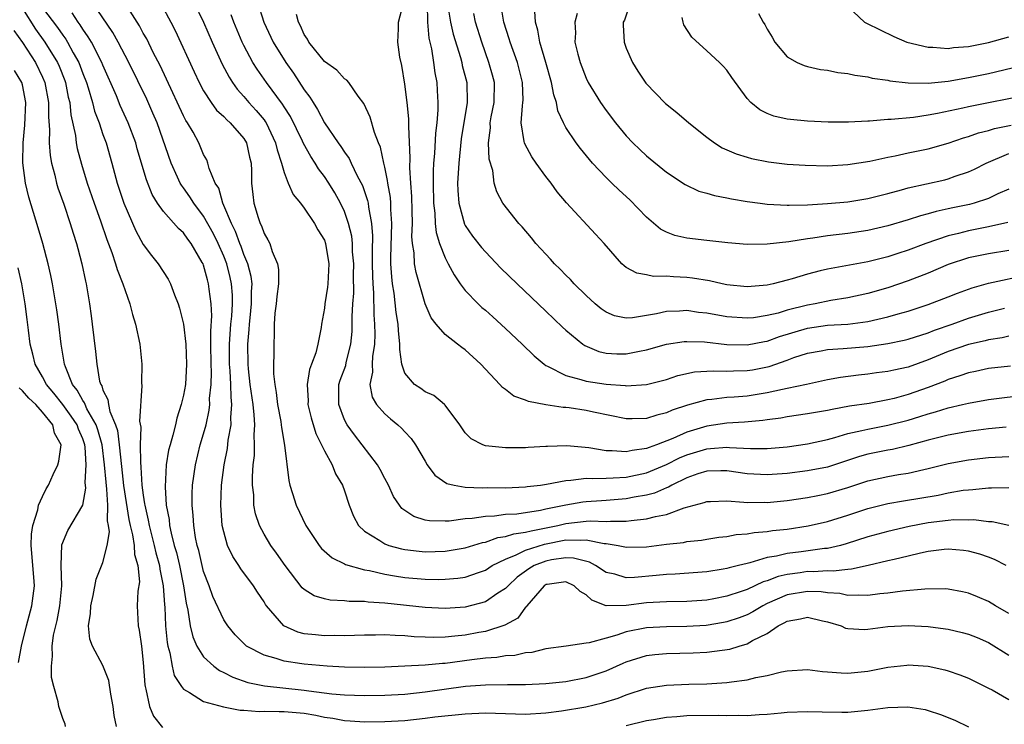
# Model space of a CAD drawing. Units: inches. Extents: x 2526000 to 2529000, y 1548000 to 1551000.
# Drawn here: x 2527169 to 2527267, y 1548167 to 1548237 of the extents above; entities that cross this region are included whole.
import ezdxf

# ---------------------------------------------------------------- set-up
doc = ezdxf.new("R2010")
doc.units = ezdxf.units.IN
doc.header["$MEASUREMENT"] = 0
doc.layers.add('LD25261548_2ft', color=253, linetype='Continuous')

msp = doc.modelspace()

# ---------------------------------------------------------------- linework, layer by layer
at = {"layer": 'LD25261548_2ft'}
for points, elevation in [([(2527267, 1548186.984), (2527265.345, 1548187.345), (2527265, 1548187.361), (2527263.543, 1548187.543), (2527263, 1548187.528), (2527261.535, 1548187.535), (2527261, 1548187.482), (2527259, 1548187.243), (2527257.112, 1548186.888), (2527255, 1548186.402), (2527253, 1548185.854), (2527250.845, 1548185.155), (2527250.272, 1548185), (2527249, 1548184.71), (2527248.687, 1548184.688), (2527246.364, 1548184.364), (2527245, 1548184.203), (2527243.939, 1548183.939), (2527243, 1548183.797), (2527241.272, 1548183.272), (2527241, 1548183.222), (2527240.145, 1548183), (2527239.218, 1548182.782), (2527239, 1548182.703), (2527238.636, 1548182.636), (2527237, 1548182.39), (2527233.841, 1548182.159), (2527233, 1548182.129), (2527231.983, 1548182.017), (2527229.822, 1548181.822), (2527229, 1548181.794), (2527227.867, 1548182.133), (2527227, 1548182.321), (2527225.951, 1548183), (2527225.333, 1548183.333), (2527223.751, 1548183.751), (2527223, 1548183.772), (2527221.569, 1548183.568), (2527221, 1548183.452), (2527219.84, 1548183), (2527219.309, 1548182.691), (2527218.155, 1548181.845), (2527217.252, 1548181), (2527217, 1548180.719), (2527216.245, 1548180.245), (2527215, 1548179.396), (2527213, 1548178.882), (2527211, 1548178.733), (2527209, 1548178.822), (2527205, 1548179.254), (2527203.361, 1548179.361), (2527203, 1548179.418), (2527201.448, 1548179.448), (2527201, 1548179.509), (2527199.573, 1548179.573), (2527199, 1548179.705), (2527197.995, 1548179.995), (2527197, 1548180.627), (2527196.798, 1548180.798), (2527195.09, 1548183), (2527194.242, 1548184.242), (2527193.683, 1548185), (2527193, 1548186.139), (2527192.545, 1548187), (2527192.157, 1548188.157), (2527192.004, 1548189), (2527191.977, 1548190.023), (2527191.864, 1548191), (2527191.854, 1548191.854), (2527191.935, 1548193), (2527192.053, 1548193.947), (2527192.064, 1548195), (2527192.009, 1548196.009), (2527192.077, 1548197), (2527192.034, 1548197.966), (2527191.908, 1548199), (2527191.633, 1548201), (2527191.45, 1548202.55), (2527191.411, 1548203), (2527191.393, 1548205), (2527191.54, 1548206.46), (2527191.557, 1548207), (2527191.609, 1548207.609), (2527191.769, 1548209), (2527191.769, 1548210.231), (2527191.812, 1548211), (2527191.733, 1548211.733), (2527191.399, 1548213), (2527191, 1548213.926), (2527190.715, 1548214.715), (2527190.596, 1548215), (2527190.184, 1548216.184), (2527189.764, 1548217), (2527189, 1548218.793), (2527188.898, 1548219), (2527188.495, 1548220.495), (2527188.149, 1548221), (2527187.543, 1548222.457), (2527187.429, 1548223), (2527187.306, 1548223.306), (2527187, 1548223.839), (2527186.668, 1548224.668), (2527186.512, 1548225), (2527185.946, 1548226.054), (2527185.4, 1548227), (2527185.236, 1548227.236), (2527185, 1548227.693), (2527183.326, 1548231.326), (2527182.68, 1548232.681), (2527182.001, 1548233.999), (2527181.342, 1548235.342), (2527181, 1548235.907), (2527180.62, 1548236.62), (2527178.298, 1548240.298)], 7470), ([(2527266.737, 1548183), (2527265.6, 1548183.6), (2527265, 1548183.826), (2527264.125, 1548184.125), (2527263, 1548184.435), (2527262.496, 1548184.496), (2527261, 1548184.636), (2527260.599, 1548184.599), (2527259, 1548184.4), (2527258.244, 1548184.244), (2527257, 1548183.93), (2527255.62, 1548183.621), (2527255, 1548183.458), (2527253.044, 1548183), (2527251.371, 1548182.629), (2527251, 1548182.615), (2527249.56, 1548182.44), (2527249, 1548182.472), (2527247.618, 1548182.382), (2527247, 1548182.399), (2527246.291, 1548182.291), (2527245, 1548182.128), (2527244.08, 1548181.92), (2527243, 1548181.496), (2527242.612, 1548181.388), (2527241, 1548180.629), (2527240.419, 1548180.419), (2527239, 1548179.952), (2527237.7, 1548179.7), (2527237, 1548179.581), (2527235, 1548179.428), (2527233, 1548179.394), (2527231, 1548179.285), (2527229, 1548179.026), (2527227.007, 1548179.007), (2527225.567, 1548179.567), (2527225, 1548180.08), (2527224.423, 1548180.423), (2527223.814, 1548181), (2527223, 1548181.389), (2527221.136, 1548181.136), (2527221, 1548181.109), (2527220.931, 1548181.069), (2527220.835, 1548181), (2527219.119, 1548179), (2527219.082, 1548178.919), (2527219, 1548178.857), (2527218.212, 1548177.788), (2527216.936, 1548177.065), (2527215, 1548176.464), (2527214.358, 1548176.358), (2527213, 1548176.099), (2527211.976, 1548175.976), (2527211, 1548175.888), (2527209.862, 1548175.862), (2527209, 1548175.891), (2527207.933, 1548175.933), (2527207, 1548176.031), (2527206.042, 1548176.042), (2527205, 1548176.119), (2527204.092, 1548176.092), (2527203, 1548176.096), (2527201, 1548176.036), (2527200.047, 1548176.047), (2527199, 1548176.03), (2527198.104, 1548176.104), (2527197, 1548176.232), (2527196.377, 1548176.377), (2527194.966, 1548177), (2527193.247, 1548179), (2527193.145, 1548179.145), (2527193, 1548179.391), (2527192.355, 1548180.355), (2527191.949, 1548181), (2527190.691, 1548182.691), (2527190.506, 1548183), (2527189.898, 1548183.898), (2527189.387, 1548185), (2527189, 1548186.34), (2527188.857, 1548187), (2527188.721, 1548189), (2527188.79, 1548191), (2527189.033, 1548193), (2527189.374, 1548194.626), (2527189.449, 1548195.449), (2527189.731, 1548197), (2527189.701, 1548197.701), (2527189.812, 1548199), (2527189.722, 1548199.722), (2527189.699, 1548201), (2527189.632, 1548202.368), (2527189.572, 1548203), (2527189.569, 1548203.569), (2527189.577, 1548205), (2527189.712, 1548207), (2527189.792, 1548207.792), (2527189.855, 1548209), (2527189.855, 1548209.855), (2527189.779, 1548211), (2527189.643, 1548211.643), (2527189.294, 1548213), (2527189, 1548213.735), (2527188.441, 1548215), (2527187.969, 1548215.969), (2527187, 1548217.719), (2527186.013, 1548219), (2527185.636, 1548219.636), (2527185, 1548220.521), (2527184.787, 1548220.787), (2527184.669, 1548221), (2527184.416, 1548221.584), (2527183.762, 1548223), (2527182.369, 1548227), (2527181.964, 1548227.964), (2527181.342, 1548229.342), (2527179.579, 1548233), (2527178.503, 1548235), (2527177.964, 1548235.964), (2527175.928, 1548239)], 7472), ([(2527182.789, 1548238.788), (2527183.756, 1548237), (2527184.178, 1548236.178), (2527186.052, 1548232.053), (2527186.554, 1548231), (2527187, 1548230.168), (2527187.75, 1548229), (2527188.268, 1548228.268), (2527189, 1548227.617), (2527189.293, 1548227.293), (2527189.637, 1548227), (2527191, 1548225.437), (2527191.272, 1548225), (2527191.573, 1548223.573), (2527191.711, 1548223), (2527191.768, 1548222.232), (2527191.764, 1548221), (2527191.874, 1548219.874), (2527191.996, 1548219), (2527192.404, 1548217.596), (2527192.606, 1548217), (2527192.745, 1548216.745), (2527193, 1548215.984), (2527193.382, 1548215.382), (2527193.568, 1548215), (2527193.796, 1548214.204), (2527194.327, 1548213), (2527194.437, 1548212.437), (2527194.424, 1548211), (2527194.266, 1548209.734), (2527194.207, 1548209), (2527194.091, 1548208.091), (2527194.014, 1548207), (2527194.017, 1548205.983), (2527193.964, 1548205), (2527193.99, 1548203.99), (2527193.956, 1548203), (2527193.949, 1548202.051), (2527194.065, 1548201), (2527194.214, 1548200.214), (2527194.357, 1548199), (2527194.67, 1548197.33), (2527194.722, 1548197), (2527194.736, 1548196.736), (2527195.029, 1548194.971), (2527195.452, 1548191.452), (2527195.569, 1548191), (2527195.84, 1548190.16), (2527196.181, 1548189), (2527197.167, 1548187), (2527198.492, 1548185), (2527198.715, 1548184.715), (2527199.757, 1548183.757), (2527201, 1548183.164), (2527201.103, 1548183.103), (2527203, 1548182.589), (2527203.487, 1548182.513), (2527205, 1548182.158), (2527205.972, 1548181.972), (2527207, 1548181.833), (2527209, 1548181.662), (2527210.368, 1548181.632), (2527211, 1548181.642), (2527212.255, 1548181.745), (2527213, 1548181.848), (2527214.322, 1548182.322), (2527215, 1548182.541), (2527215.688, 1548183), (2527217, 1548183.653), (2527218.066, 1548184.066), (2527219, 1548184.535), (2527220.869, 1548185.131), (2527223, 1548185.548), (2527224.488, 1548185.512), (2527225, 1548185.565), (2527226.797, 1548185.203), (2527227, 1548185.196), (2527228.194, 1548185), (2527228.861, 1548184.86), (2527229, 1548184.819), (2527231, 1548184.88), (2527233, 1548185.132), (2527234.689, 1548185.311), (2527235, 1548185.379), (2527236.459, 1548185.541), (2527237, 1548185.639), (2527238.183, 1548185.817), (2527239, 1548185.902), (2527239.922, 1548186.078), (2527241, 1548186.151), (2527241.71, 1548186.29), (2527243, 1548186.388), (2527243.523, 1548186.477), (2527245, 1548186.632), (2527247.064, 1548186.936), (2527249, 1548187.385), (2527251, 1548188.017), (2527253, 1548188.674), (2527255, 1548189.175), (2527256.556, 1548189.444), (2527260.002, 1548189.998), (2527261, 1548190.22), (2527262.482, 1548190.482), (2527263, 1548190.542), (2527263.446, 1548190.554), (2527265, 1548190.725), (2527265.287, 1548190.712), (2527267, 1548190.76)], 7468), ([(2527186.012, 1548239), (2527186.988, 1548237), (2527187.835, 1548235), (2527188.831, 1548232.831), (2527189.527, 1548231.527), (2527189.87, 1548231), (2527190.335, 1548230.335), (2527191, 1548229.608), (2527191.502, 1548229), (2527192.223, 1548228.223), (2527193, 1548227.294), (2527193.129, 1548227.129), (2527193.204, 1548227), (2527194.158, 1548225), (2527194.297, 1548224.297), (2527194.741, 1548223), (2527195, 1548222.052), (2527195.417, 1548221), (2527195.886, 1548219.886), (2527196.621, 1548219), (2527197, 1548218.507), (2527198.02, 1548217), (2527198.352, 1548216.352), (2527199, 1548215.339), (2527199.126, 1548215), (2527199.456, 1548213), (2527199.357, 1548211), (2527199.32, 1548210.68), (2527199.047, 1548209), (2527199, 1548208.591), (2527198.698, 1548207), (2527198.668, 1548206.667), (2527198.351, 1548205), (2527198.154, 1548204.154), (2527197.735, 1548203), (2527197.527, 1548202.472), (2527197.285, 1548201), (2527197.374, 1548199.374), (2527197.365, 1548199), (2527197.685, 1548197.685), (2527198.139, 1548196.139), (2527198.724, 1548195), (2527199, 1548194.395), (2527199.771, 1548193), (2527200.118, 1548192.118), (2527200.797, 1548191), (2527201, 1548190.438), (2527201.475, 1548189), (2527201.898, 1548187.898), (2527202.377, 1548187), (2527203, 1548186.42), (2527204.501, 1548185.498), (2527205, 1548185.156), (2527205.417, 1548185), (2527206.655, 1548184.655), (2527207, 1548184.59), (2527208.425, 1548184.425), (2527209, 1548184.377), (2527211, 1548184.436), (2527213, 1548184.759), (2527214.716, 1548185.284), (2527215, 1548185.33), (2527216.219, 1548185.781), (2527217, 1548185.875), (2527217.837, 1548186.163), (2527219, 1548186.306), (2527219.535, 1548186.465), (2527221.214, 1548186.786), (2527222.21, 1548187), (2527223, 1548187.19), (2527225, 1548187.407), (2527225.433, 1548187.433), (2527227, 1548187.381), (2527227.415, 1548187.415), (2527229, 1548187.401), (2527229.484, 1548187.484), (2527231, 1548187.632), (2527231.89, 1548187.89), (2527233, 1548188.089), (2527234.738, 1548188.738), (2527236.731, 1548189.269), (2527237, 1548189.382), (2527237.375, 1548189.376), (2527239, 1548189.424), (2527240.683, 1548189.317), (2527241, 1548189.265), (2527242.706, 1548189.294), (2527243, 1548189.281), (2527245, 1548189.483), (2527247, 1548189.77), (2527248.019, 1548189.981), (2527249, 1548190.16), (2527251, 1548190.75), (2527253, 1548191.412), (2527255, 1548191.864), (2527256.047, 1548192.047), (2527257, 1548192.193), (2527258.556, 1548192.555), (2527259, 1548192.64), (2527261, 1548193.152), (2527263, 1548193.517), (2527265, 1548193.739), (2527267, 1548193.847)], 7466), ([(2527192.356, 1548239), (2527192.969, 1548237), (2527193.922, 1548235), (2527195.153, 1548233), (2527195.931, 1548231.931), (2527197, 1548230.281), (2527197.558, 1548229.558), (2527197.869, 1548229), (2527198.315, 1548228.315), (2527199, 1548226.99), (2527200.373, 1548225), (2527200.641, 1548224.641), (2527201, 1548224.07), (2527201.456, 1548223.456), (2527201.655, 1548223), (2527202.26, 1548221.74), (2527202.777, 1548220.777), (2527203.293, 1548219.292), (2527203.347, 1548219), (2527203.375, 1548218.625), (2527203.675, 1548217), (2527203.776, 1548215.776), (2527203.732, 1548214.268), (2527203.763, 1548213), (2527203.773, 1548211.773), (2527203.812, 1548211), (2527203.889, 1548210.111), (2527203.906, 1548207.906), (2527203.983, 1548207), (2527204.007, 1548205.993), (2527203.978, 1548205), (2527203.77, 1548203.77), (2527203.733, 1548203), (2527203.782, 1548202.218), (2527203.503, 1548201), (2527203.734, 1548199.734), (2527204.186, 1548199), (2527205, 1548198.082), (2527205.576, 1548197.576), (2527206.303, 1548197), (2527206.665, 1548196.665), (2527207, 1548196.284), (2527207.632, 1548195.632), (2527208.07, 1548195), (2527209, 1548193.363), (2527209.221, 1548193), (2527209.971, 1548191.971), (2527211.169, 1548191.169), (2527211.895, 1548191), (2527213, 1548190.795), (2527214.721, 1548190.721), (2527215.256, 1548190.744), (2527217, 1548190.743), (2527219, 1548190.817), (2527219.151, 1548190.849), (2527220.483, 1548191), (2527221.085, 1548191.085), (2527223, 1548191.47), (2527223.481, 1548191.481), (2527225, 1548191.679), (2527225.641, 1548191.641), (2527227, 1548191.702), (2527227.705, 1548191.705), (2527229, 1548191.796), (2527231, 1548192.205), (2527233, 1548193.039), (2527234.294, 1548193.706), (2527235, 1548193.997), (2527237, 1548194.618), (2527237.375, 1548194.625), (2527239, 1548194.784), (2527239.249, 1548194.751), (2527241.35, 1548194.65), (2527243, 1548194.646), (2527245, 1548194.817), (2527247, 1548195.085), (2527249, 1548195.535), (2527249.715, 1548195.715), (2527251, 1548196.112), (2527252.415, 1548196.415), (2527253, 1548196.57), (2527255, 1548196.944), (2527257, 1548197.467), (2527258.18, 1548197.82), (2527259, 1548198.094), (2527259.729, 1548198.271), (2527261, 1548198.671), (2527262.403, 1548199), (2527263, 1548199.156), (2527265, 1548199.518), (2527269, 1548199.998)], 7462), ([(2527267, 1548205.781), (2527266.364, 1548205.636), (2527265, 1548205.437), (2527264.662, 1548205.338), (2527263, 1548204.958), (2527261, 1548204.26), (2527259, 1548203.439), (2527257, 1548202.723), (2527255.575, 1548202.425), (2527255, 1548202.273), (2527253.861, 1548202.139), (2527253, 1548202.013), (2527252.073, 1548201.927), (2527250.302, 1548201.698), (2527249, 1548201.461), (2527246.921, 1548201), (2527245, 1548200.593), (2527244.506, 1548200.506), (2527243, 1548200.167), (2527241, 1548199.851), (2527239.735, 1548199.735), (2527239, 1548199.693), (2527237.493, 1548199.493), (2527237, 1548199.466), (2527235.069, 1548198.931), (2527233.566, 1548198.434), (2527233, 1548198.179), (2527232.038, 1548197.962), (2527231, 1548197.621), (2527229.575, 1548197.575), (2527229, 1548197.584), (2527225.754, 1548198.246), (2527225, 1548198.422), (2527223.331, 1548198.669), (2527223, 1548198.711), (2527222.719, 1548198.719), (2527221, 1548198.983), (2527219.293, 1548199.293), (2527219, 1548199.445), (2527217.832, 1548199.832), (2527217, 1548200.494), (2527216.694, 1548200.694), (2527216.44, 1548201), (2527214.555, 1548203), (2527213, 1548204.434), (2527212.656, 1548204.656), (2527212.238, 1548205), (2527211, 1548205.968), (2527210.117, 1548207), (2527209.62, 1548207.62), (2527209.005, 1548209.005), (2527208.115, 1548212.115), (2527207.97, 1548213), (2527207.931, 1548214.069), (2527207.764, 1548215), (2527207.7, 1548215.7), (2527207.747, 1548217), (2527207.732, 1548218.268), (2527207.688, 1548219.688), (2527207.581, 1548221), (2527207.479, 1548222.521), (2527207.509, 1548223.509), (2527207.384, 1548226.616), (2527207.399, 1548227), (2527207.394, 1548227.394), (2527207.237, 1548229), (2527207, 1548230.848), (2527206.687, 1548232.686), (2527206.489, 1548233.511), (2527206.301, 1548235), (2527206.353, 1548236.352), (2527206.357, 1548237), (2527206.872, 1548238.872)], 7458), ([(2527209.228, 1548238.772), (2527209.253, 1548237), (2527209.395, 1548235.395), (2527209.648, 1548234.352), (2527209.839, 1548233), (2527209.965, 1548231.965), (2527210.16, 1548231), (2527210.219, 1548230.219), (2527210.261, 1548229), (2527210.271, 1548228.271), (2527210.167, 1548227), (2527210.042, 1548225.957), (2527209.954, 1548223.954), (2527209.859, 1548223), (2527209.811, 1548222.189), (2527209.8, 1548221), (2527209.852, 1548219), (2527209.974, 1548218.026), (2527210.015, 1548217), (2527210.099, 1548216.099), (2527210.448, 1548215), (2527211, 1548213.574), (2527211.316, 1548213), (2527211.882, 1548211.882), (2527212.505, 1548211), (2527213, 1548210.331), (2527214.283, 1548209), (2527214.657, 1548208.657), (2527215, 1548208.372), (2527215.726, 1548207.726), (2527217, 1548206.57), (2527218.651, 1548205), (2527219.836, 1548203.836), (2527220.843, 1548203), (2527221, 1548202.894), (2527221.179, 1548202.821), (2527223, 1548201.891), (2527224.492, 1548201.508), (2527225, 1548201.324), (2527227, 1548201.016), (2527228.887, 1548200.887), (2527229, 1548200.866), (2527231, 1548200.99), (2527233, 1548201.498), (2527234.123, 1548201.877), (2527235.763, 1548202.237), (2527237.632, 1548202.368), (2527239, 1548202.317), (2527239.645, 1548202.355), (2527241, 1548202.374), (2527241.536, 1548202.464), (2527243.204, 1548202.796), (2527245, 1548203.416), (2527245.665, 1548203.665), (2527247, 1548204.112), (2527248.351, 1548204.351), (2527249, 1548204.486), (2527250.565, 1548204.565), (2527253, 1548204.779), (2527255, 1548205.069), (2527256.602, 1548205.398), (2527257, 1548205.5), (2527259, 1548206.137), (2527259.617, 1548206.383), (2527261.394, 1548207), (2527263, 1548207.583), (2527265, 1548208.19), (2527266.577, 1548208.577)], 7456), ([(2527211.185, 1548239), (2527211.526, 1548237), (2527211.802, 1548235.802), (2527212.52, 1548233.48), (2527212.644, 1548233), (2527212.698, 1548232.698), (2527213.154, 1548231), (2527213.183, 1548229), (2527212.598, 1548225.402), (2527212.353, 1548223), (2527212.237, 1548221), (2527212.256, 1548220.256), (2527212.346, 1548219), (2527212.918, 1548216.918), (2527213, 1548216.778), (2527213.733, 1548215.733), (2527214.613, 1548214.613), (2527215, 1548214.163), (2527216.542, 1548212.542), (2527218.14, 1548211), (2527221, 1548208.296), (2527222.677, 1548206.677), (2527223, 1548206.391), (2527224.688, 1548205), (2527224.868, 1548204.868), (2527226.269, 1548204.269), (2527227, 1548204.098), (2527228.044, 1548204.044), (2527229, 1548204.038), (2527230.314, 1548204.314), (2527231, 1548204.439), (2527233, 1548205.002), (2527234.744, 1548205.256), (2527235, 1548205.276), (2527236.771, 1548205.229), (2527238.978, 1548204.979), (2527241, 1548204.927), (2527242.725, 1548205.275), (2527243, 1548205.314), (2527244.231, 1548205.769), (2527247, 1548206.608), (2527249, 1548206.877), (2527251.01, 1548206.991), (2527253, 1548207.253), (2527255, 1548207.702), (2527256.001, 1548208.001), (2527257, 1548208.272), (2527259, 1548208.928), (2527261, 1548209.7), (2527261.924, 1548210.076), (2527263.385, 1548210.615), (2527265, 1548211.079), (2527269, 1548211.923)], 7454), ([(2527266.921, 1548217.079), (2527265, 1548216.648), (2527263, 1548216.273), (2527262.013, 1548216.013), (2527261, 1548215.775), (2527258.76, 1548215), (2527257, 1548214.341), (2527255.973, 1548214.027), (2527255, 1548213.687), (2527253, 1548213.184), (2527249, 1548212.469), (2527248.275, 1548212.275), (2527247, 1548211.969), (2527245.495, 1548211.495), (2527245, 1548211.359), (2527243.61, 1548211), (2527243, 1548210.864), (2527241, 1548210.714), (2527239, 1548210.91), (2527238.529, 1548211), (2527237.282, 1548211.282), (2527235.57, 1548211.569), (2527235, 1548211.642), (2527233.684, 1548211.684), (2527233, 1548211.759), (2527231.718, 1548211.718), (2527231, 1548211.876), (2527230.043, 1548212.043), (2527229, 1548212.634), (2527228.788, 1548212.788), (2527228.559, 1548213), (2527226.807, 1548215), (2527225.947, 1548215.947), (2527223.051, 1548219.051), (2527222.141, 1548220.141), (2527221.519, 1548221), (2527221, 1548221.649), (2527220.041, 1548223), (2527219.627, 1548223.627), (2527218.902, 1548224.902), (2527218.872, 1548225), (2527218.868, 1548225.132), (2527218.569, 1548227), (2527218.672, 1548228.672), (2527218.731, 1548229), (2527218.737, 1548229.263), (2527218.676, 1548231), (2527218.175, 1548233), (2527217.45, 1548235), (2527217.356, 1548235.356), (2527216.836, 1548237), (2527216.789, 1548237.211), (2527216.512, 1548239)], 7450), ([(2527229.406, 1548239), (2527228.808, 1548237.192), (2527228.703, 1548237), (2527228.69, 1548236.69), (2527228.773, 1548235), (2527229, 1548234.425), (2527229.612, 1548233), (2527230.144, 1548232.144), (2527230.943, 1548230.943), (2527232.9, 1548228.9), (2527234.013, 1548228.013), (2527235.204, 1548227), (2527237, 1548225.556), (2527237.777, 1548225), (2527238.524, 1548224.524), (2527239.905, 1548223.905), (2527241, 1548223.57), (2527241.449, 1548223.449), (2527243.119, 1548223.119), (2527245, 1548222.892), (2527246.774, 1548222.774), (2527249, 1548222.738), (2527251, 1548222.848), (2527253.186, 1548223.186), (2527255, 1548223.588), (2527255.718, 1548223.718), (2527257, 1548224.002), (2527259, 1548224.413), (2527261, 1548224.986), (2527262.492, 1548225.508), (2527263, 1548225.644), (2527263.998, 1548226.001), (2527265, 1548226.241), (2527265.583, 1548226.417), (2527267.241, 1548226.759)], 7444), ([(2527169, 1548238.349), (2527170.29, 1548236.29), (2527171.236, 1548235), (2527172.473, 1548233), (2527172.632, 1548232.632), (2527173.196, 1548231.196), (2527173.267, 1548231), (2527173.552, 1548229.552), (2527173.69, 1548229), (2527173.798, 1548227.798), (2527174.269, 1548225.731), (2527174.35, 1548225), (2527174.45, 1548224.451), (2527174.876, 1548222.876), (2527175.442, 1548221), (2527176.115, 1548219), (2527176.745, 1548217.255), (2527177.39, 1548215.39), (2527177.892, 1548214.108), (2527178.259, 1548213), (2527178.408, 1548212.408), (2527178.956, 1548211), (2527179.664, 1548209), (2527179.942, 1548207.941), (2527180.243, 1548207), (2527180.677, 1548205), (2527180.875, 1548203), (2527180.829, 1548201.171), (2527180.861, 1548200.862), (2527180.634, 1548197.365), (2527180.76, 1548196.761), (2527180.709, 1548195), (2527180.713, 1548193.286), (2527180.776, 1548192.776), (2527180.875, 1548191), (2527181, 1548190.013), (2527181.139, 1548189.139), (2527181.147, 1548189), (2527181.501, 1548187.501), (2527181.576, 1548187), (2527182.093, 1548185), (2527182.254, 1548184.254), (2527182.617, 1548183), (2527182.643, 1548182.643), (2527182.991, 1548181), (2527183.105, 1548179.105), (2527183.135, 1548178.864), (2527183.223, 1548177), (2527183.375, 1548175.375), (2527183.453, 1548175), (2527183.656, 1548174.344), (2527183.875, 1548173), (2527184.08, 1548172.08), (2527184.786, 1548171), (2527185, 1548170.714), (2527185.602, 1548170.398), (2527187, 1548169.493), (2527188.962, 1548168.963), (2527190.638, 1548168.638), (2527191, 1548168.649), (2527192.518, 1548168.518), (2527193, 1548168.544), (2527194.495, 1548168.495), (2527195, 1548168.513), (2527197, 1548168.324), (2527198.14, 1548168.14), (2527199, 1548167.948), (2527199.843, 1548167.843), (2527201, 1548167.6), (2527201.578, 1548167.578), (2527203, 1548167.46), (2527205, 1548167.495), (2527207, 1548167.624), (2527209, 1548167.826), (2527209.96, 1548167.96), (2527213, 1548168.287), (2527215, 1548168.363), (2527219, 1548168.231), (2527221, 1548168.364), (2527222.565, 1548168.565), (2527224.965, 1548168.965), (2527226.646, 1548169.354), (2527228.178, 1548169.822), (2527229, 1548170.16), (2527231, 1548170.811), (2527233, 1548171.12), (2527235.205, 1548171.205), (2527237, 1548171.249), (2527239, 1548171.374), (2527239.459, 1548171.46), (2527241, 1548171.646), (2527241.877, 1548171.877), (2527243, 1548172.076), (2527244.43, 1548172.43), (2527245, 1548172.527), (2527247, 1548172.667), (2527248.483, 1548172.483), (2527249, 1548172.454), (2527250.336, 1548172.336), (2527251, 1548172.299), (2527253, 1548172.5), (2527255, 1548172.909), (2527256.882, 1548173.118), (2527257, 1548173.128), (2527259, 1548173.001), (2527260.654, 1548172.653), (2527261, 1548172.551), (2527262.15, 1548172.15), (2527263, 1548171.815), (2527263.533, 1548171.533), (2527265, 1548170.837), (2527265.361, 1548170.639), (2527267, 1548169.703)], 7478), ([(2527171, 1548238.425), (2527172.471, 1548236.471), (2527173, 1548235.694), (2527173.303, 1548235.303), (2527173.484, 1548235), (2527174.049, 1548233.951), (2527174.593, 1548233), (2527175, 1548231.905), (2527175.362, 1548231), (2527175.54, 1548230.46), (2527175.956, 1548229), (2527176.154, 1548228.154), (2527176.606, 1548227), (2527177, 1548225.841), (2527177.311, 1548225), (2527177.876, 1548223), (2527178.418, 1548221), (2527179.064, 1548219), (2527180.25, 1548216.25), (2527181, 1548214.906), (2527181.816, 1548213.815), (2527182.483, 1548213), (2527183.462, 1548211.461), (2527183.702, 1548211), (2527184.104, 1548209.896), (2527184.467, 1548209), (2527184.593, 1548208.593), (2527185.003, 1548207.003), (2527185.246, 1548205), (2527185.315, 1548203), (2527185.187, 1548201), (2527185, 1548199.929), (2527184.783, 1548199), (2527184.339, 1548197.661), (2527184.2, 1548197), (2527183.953, 1548195.953), (2527183.662, 1548195), (2527183.525, 1548194.475), (2527183.288, 1548193), (2527183.164, 1548190.836), (2527183.291, 1548189), (2527183.566, 1548187.565), (2527183.614, 1548187), (2527183.761, 1548186.238), (2527184.088, 1548185), (2527184.297, 1548184.297), (2527184.595, 1548183), (2527184.989, 1548181), (2527185.252, 1548179.252), (2527185.423, 1548178.577), (2527185.679, 1548177), (2527185.929, 1548175.929), (2527186.333, 1548175), (2527187, 1548173.935), (2527188.002, 1548173), (2527188.573, 1548172.573), (2527189, 1548172.386), (2527189.912, 1548171.912), (2527191.391, 1548171.391), (2527193.044, 1548171.044), (2527197, 1548170.63), (2527197.449, 1548170.551), (2527199.739, 1548170.261), (2527201, 1548170.156), (2527203, 1548170.088), (2527205, 1548170.123), (2527207, 1548170.241), (2527209, 1548170.456), (2527213.006, 1548171.006), (2527215, 1548171.155), (2527217.198, 1548171.198), (2527219, 1548171.199), (2527221, 1548171.296), (2527223, 1548171.498), (2527225, 1548171.867), (2527227, 1548172.545), (2527228.695, 1548173.305), (2527229, 1548173.428), (2527231, 1548174.052), (2527231.836, 1548174.164), (2527233, 1548174.278), (2527235.661, 1548174.339), (2527237, 1548174.4), (2527239.293, 1548174.707), (2527240.207, 1548175), (2527241, 1548175.221), (2527241.544, 1548175.544), (2527243, 1548176.262), (2527244.091, 1548177), (2527244.698, 1548177.302), (2527245, 1548177.489), (2527246.302, 1548177.698), (2527247, 1548177.879), (2527248.489, 1548177.511), (2527249, 1548177.407), (2527250.344, 1548177), (2527250.794, 1548176.794), (2527251, 1548176.749), (2527252.661, 1548176.661), (2527253, 1548176.68), (2527255, 1548176.932), (2527257, 1548177.042), (2527259, 1548176.944), (2527260.728, 1548176.728), (2527261, 1548176.688), (2527262.367, 1548176.367), (2527263, 1548176.201), (2527263.856, 1548175.856), (2527265, 1548175.349), (2527267, 1548174.089)], 7476), ([(2527267, 1548178.233), (2527265.681, 1548179), (2527265, 1548179.425), (2527263.898, 1548179.898), (2527263, 1548180.261), (2527262.404, 1548180.404), (2527261, 1548180.653), (2527260.683, 1548180.683), (2527258.669, 1548180.669), (2527256.462, 1548180.462), (2527255, 1548180.255), (2527254.182, 1548180.182), (2527253, 1548180.016), (2527252.077, 1548180.077), (2527251, 1548180.031), (2527250.216, 1548180.216), (2527249, 1548180.295), (2527248.381, 1548180.381), (2527247, 1548180.425), (2527245, 1548180.083), (2527243, 1548179.22), (2527242.557, 1548179), (2527241.59, 1548178.41), (2527241, 1548178.108), (2527240.201, 1548177.799), (2527239, 1548177.396), (2527238.667, 1548177.333), (2527236.95, 1548177.05), (2527235, 1548176.933), (2527233, 1548176.92), (2527231, 1548176.817), (2527229, 1548176.406), (2527228.076, 1548176.076), (2527227, 1548175.801), (2527225.31, 1548175.31), (2527225, 1548175.303), (2527223.011, 1548175), (2527221, 1548174.727), (2527219.625, 1548174.375), (2527219, 1548174.32), (2527217.932, 1548174.068), (2527217, 1548174.024), (2527216.13, 1548173.87), (2527215, 1548173.799), (2527213.637, 1548173.636), (2527211, 1548173.274), (2527210.732, 1548173.268), (2527209, 1548173.091), (2527206.991, 1548172.991), (2527205, 1548172.916), (2527203, 1548172.876), (2527201, 1548172.911), (2527199.277, 1548173), (2527197, 1548173.196), (2527196.756, 1548173.244), (2527195, 1548173.502), (2527194.218, 1548173.782), (2527193, 1548174.094), (2527191.266, 1548175), (2527191.113, 1548175.113), (2527190.128, 1548176.128), (2527189.39, 1548177), (2527189, 1548177.6), (2527187.918, 1548179.917), (2527187.538, 1548181), (2527187, 1548182.403), (2527186.509, 1548184.509), (2527186.369, 1548185), (2527186.204, 1548185.796), (2527186.015, 1548187), (2527185.97, 1548187.97), (2527185.863, 1548189), (2527185.871, 1548190.129), (2527185.907, 1548191), (2527186.177, 1548193), (2527186.67, 1548195), (2527187, 1548196.104), (2527187.237, 1548197), (2527187.559, 1548198.441), (2527187.613, 1548199), (2527187.6, 1548199.6), (2527187.737, 1548201), (2527187.773, 1548202.228), (2527187.734, 1548203), (2527187.733, 1548205), (2527187.71, 1548206.29), (2527187.811, 1548207.811), (2527187.742, 1548209), (2527187.546, 1548210.454), (2527187.5, 1548211), (2527187.381, 1548211.381), (2527187, 1548212.854), (2527186.942, 1548213), (2527186.868, 1548213.132), (2527185.766, 1548215), (2527185.427, 1548215.427), (2527185, 1548216.053), (2527184.492, 1548216.492), (2527183, 1548218.185), (2527182.433, 1548219), (2527181.886, 1548219.886), (2527181.321, 1548221.321), (2527180.407, 1548224.407), (2527180.248, 1548225), (2527179.512, 1548227), (2527178.712, 1548228.712), (2527178.328, 1548229.671), (2527177, 1548232.71), (2527176.887, 1548233), (2527175.847, 1548235), (2527175.543, 1548235.543), (2527175, 1548236.301), (2527174.738, 1548236.738), (2527174.535, 1548237), (2527173.927, 1548237.928)], 7474), ([(2527266.741, 1548196.74), (2527265, 1548196.583), (2527263, 1548196.317), (2527261, 1548195.961), (2527259, 1548195.469), (2527257.083, 1548194.917), (2527255.461, 1548194.539), (2527255, 1548194.461), (2527253, 1548194.06), (2527252.17, 1548193.83), (2527249, 1548192.79), (2527247, 1548192.407), (2527245, 1548192.165), (2527243, 1548192.009), (2527241, 1548192.106), (2527239, 1548192.401), (2527238.409, 1548192.409), (2527237, 1548192.377), (2527236.101, 1548192.102), (2527235, 1548191.718), (2527233.515, 1548191), (2527233.199, 1548190.801), (2527233, 1548190.735), (2527231.802, 1548190.198), (2527231, 1548189.99), (2527229.787, 1548189.787), (2527229, 1548189.628), (2527227, 1548189.469), (2527226.55, 1548189.45), (2527225, 1548189.338), (2527224.695, 1548189.305), (2527223, 1548189.017), (2527221, 1548188.608), (2527220.491, 1548188.491), (2527218.125, 1548188.125), (2527217, 1548188.064), (2527215.917, 1548187.918), (2527215, 1548187.895), (2527213.675, 1548187.675), (2527213, 1548187.636), (2527211.416, 1548187.416), (2527211, 1548187.411), (2527209.433, 1548187.433), (2527209, 1548187.53), (2527207.873, 1548187.873), (2527206.689, 1548188.69), (2527206.455, 1548189), (2527205.864, 1548189.864), (2527205.355, 1548191), (2527205, 1548191.649), (2527204.541, 1548192.541), (2527204.278, 1548193), (2527202.765, 1548195), (2527201.986, 1548195.986), (2527201.257, 1548197), (2527201, 1548197.499), (2527200.425, 1548199), (2527200.447, 1548201), (2527200.575, 1548201.424), (2527201.117, 1548202.883), (2527201.171, 1548203.171), (2527201.643, 1548205), (2527201.754, 1548206.246), (2527201.777, 1548207), (2527201.764, 1548207.764), (2527201.828, 1548209), (2527201.915, 1548210.085), (2527201.906, 1548211.906), (2527201.924, 1548213), (2527201.808, 1548214.192), (2527201.785, 1548215), (2527201.725, 1548215.725), (2527201.402, 1548217), (2527201, 1548218.171), (2527200.6, 1548219), (2527200.026, 1548220.026), (2527199.439, 1548221), (2527199, 1548221.67), (2527198.426, 1548222.426), (2527198.099, 1548223), (2527197.648, 1548223.648), (2527196.928, 1548224.928), (2527196.818, 1548225.182), (2527195.619, 1548227.619), (2527195, 1548228.581), (2527194.846, 1548228.846), (2527193.242, 1548231), (2527192.318, 1548232.318), (2527191.897, 1548233), (2527191, 1548234.667), (2527190.833, 1548235), (2527189.987, 1548237), (2527189.735, 1548237.735)], 7464), ([(2527267.167, 1548202.833), (2527265, 1548202.574), (2527263.706, 1548202.294), (2527263, 1548202.161), (2527262.151, 1548201.849), (2527261, 1548201.494), (2527260.658, 1548201.342), (2527259, 1548200.702), (2527257, 1548200), (2527255.618, 1548199.618), (2527255, 1548199.467), (2527253.122, 1548199.122), (2527251.173, 1548198.827), (2527249.473, 1548198.527), (2527249, 1548198.406), (2527247.786, 1548198.214), (2527247, 1548198.064), (2527245, 1548197.781), (2527244.342, 1548197.658), (2527243, 1548197.487), (2527242.58, 1548197.42), (2527240.746, 1548197.254), (2527239, 1548197.148), (2527237, 1548196.852), (2527235, 1548196.251), (2527233.629, 1548195.629), (2527232.016, 1548195), (2527231.258, 1548194.742), (2527231, 1548194.619), (2527229.571, 1548194.429), (2527229, 1548194.289), (2527227.584, 1548194.416), (2527227, 1548194.413), (2527225.29, 1548194.71), (2527223.101, 1548194.899), (2527221.156, 1548194.844), (2527221, 1548194.823), (2527219.257, 1548194.743), (2527219, 1548194.716), (2527217, 1548194.706), (2527215, 1548194.897), (2527214.731, 1548195), (2527213.599, 1548195.599), (2527213, 1548196.2), (2527212.443, 1548197), (2527211, 1548198.925), (2527210.924, 1548199), (2527209.888, 1548199.888), (2527209, 1548200.28), (2527208.585, 1548200.585), (2527207.958, 1548201), (2527207, 1548202.13), (2527206.7, 1548203), (2527206.484, 1548204.484), (2527206.51, 1548205), (2527206.353, 1548206.353), (2527206.335, 1548207), (2527206.144, 1548208.144), (2527205.939, 1548210.061), (2527205.778, 1548211), (2527205.689, 1548211.688), (2527205.612, 1548213), (2527205.596, 1548213.596), (2527205.705, 1548217), (2527205.615, 1548218.385), (2527205.608, 1548219), (2527205.564, 1548219.564), (2527205.3, 1548221), (2527205.28, 1548221.28), (2527205, 1548222.595), (2527204.898, 1548223), (2527204.584, 1548224.584), (2527204.383, 1548225), (2527203.964, 1548226.036), (2527203.555, 1548227.555), (2527202.914, 1548228.914), (2527202.359, 1548229.641), (2527201.428, 1548231), (2527201.233, 1548231.233), (2527201, 1548231.356), (2527200.226, 1548232.226), (2527199, 1548233.1), (2527197.453, 1548235), (2527197.321, 1548235.321), (2527197, 1548235.788), (2527196.637, 1548236.637), (2527196.43, 1548237), (2527196.237, 1548237.763)], 7460), ([(2527267, 1548214.304), (2527265, 1548213.976), (2527264.174, 1548213.826), (2527263, 1548213.575), (2527261, 1548212.914), (2527259, 1548212.073), (2527257, 1548211.294), (2527255, 1548210.587), (2527253, 1548210.022), (2527251, 1548209.602), (2527249.329, 1548209.329), (2527247.757, 1548209), (2527247, 1548208.876), (2527245, 1548208.379), (2527244.098, 1548208.098), (2527243, 1548207.837), (2527241.633, 1548207.633), (2527241, 1548207.578), (2527239, 1548207.732), (2527237, 1548208.08), (2527236.164, 1548208.164), (2527235, 1548208.334), (2527234.277, 1548208.277), (2527233, 1548208.245), (2527232.012, 1548208.012), (2527231, 1548207.841), (2527229.617, 1548207.617), (2527229, 1548207.592), (2527227.832, 1548207.832), (2527227, 1548208.174), (2527226.504, 1548208.504), (2527225.907, 1548209), (2527225, 1548209.822), (2527223.819, 1548211), (2527223.44, 1548211.44), (2527223, 1548211.853), (2527222.441, 1548212.441), (2527221.856, 1548213), (2527221.461, 1548213.461), (2527221, 1548213.929), (2527220.008, 1548215), (2527219.572, 1548215.572), (2527218.662, 1548216.662), (2527218.315, 1548217), (2527216.718, 1548219), (2527216.129, 1548220.129), (2527215.878, 1548221), (2527215.751, 1548222.249), (2527215.384, 1548223.384), (2527215.317, 1548225), (2527215.495, 1548226.505), (2527215.486, 1548227), (2527215.584, 1548227.584), (2527215.868, 1548229), (2527215.894, 1548231), (2527215.716, 1548231.716), (2527215.357, 1548233), (2527214.644, 1548235), (2527214.031, 1548237), (2527213.854, 1548237.853)], 7452), ([(2527267, 1548220.405), (2527265.933, 1548219.934), (2527265, 1548219.478), (2527263.561, 1548219), (2527263.12, 1548218.88), (2527261.455, 1548218.545), (2527261, 1548218.437), (2527259.807, 1548218.193), (2527259, 1548217.942), (2527258.245, 1548217.755), (2527257, 1548217.342), (2527255, 1548216.763), (2527253, 1548216.306), (2527251, 1548216.006), (2527249, 1548215.76), (2527247.524, 1548215.524), (2527247, 1548215.465), (2527245.167, 1548215.167), (2527243, 1548214.931), (2527241, 1548214.919), (2527239.081, 1548215.081), (2527237, 1548215.291), (2527235, 1548215.529), (2527233.814, 1548215.814), (2527233, 1548216.121), (2527232.414, 1548216.414), (2527231, 1548217.615), (2527229.349, 1548219.349), (2527228.292, 1548220.292), (2527227.568, 1548221), (2527227, 1548221.565), (2527225.644, 1548223), (2527224.436, 1548224.436), (2527224.012, 1548225), (2527223, 1548226.53), (2527222.745, 1548227), (2527222.188, 1548228.188), (2527222.056, 1548229), (2527221.786, 1548229.786), (2527221.576, 1548231), (2527221.014, 1548233), (2527220.422, 1548235), (2527220.219, 1548236.219), (2527219.981, 1548237), (2527219.904, 1548238.096)], 7448), ([(2527224.131, 1548237.869), (2527223.875, 1548237), (2527223.939, 1548235.939), (2527223.898, 1548235), (2527224.188, 1548233.812), (2527224.414, 1548233), (2527225, 1548231.427), (2527225.209, 1548231), (2527226.442, 1548229), (2527227, 1548228.207), (2527227.941, 1548227), (2527229, 1548225.693), (2527229.66, 1548225), (2527230.353, 1548224.353), (2527231, 1548223.71), (2527233, 1548222.094), (2527234.857, 1548220.857), (2527236.217, 1548220.217), (2527237, 1548220.018), (2527237.773, 1548219.773), (2527239, 1548219.556), (2527239.452, 1548219.451), (2527241, 1548219.183), (2527242.302, 1548219), (2527243, 1548218.908), (2527245, 1548218.806), (2527245.177, 1548218.823), (2527247, 1548218.848), (2527249, 1548218.966), (2527251, 1548219.156), (2527253, 1548219.488), (2527255, 1548219.988), (2527256.34, 1548220.34), (2527257, 1548220.531), (2527260.654, 1548221.346), (2527261, 1548221.435), (2527261.69, 1548221.69), (2527263, 1548222.117), (2527263.604, 1548222.395), (2527264.765, 1548223), (2527267, 1548223.949)], 7446), ([(2527242.126, 1548237.874), (2527242.603, 1548237), (2527242.773, 1548236.773), (2527243, 1548236.307), (2527243.504, 1548235.504), (2527243.762, 1548235), (2527245, 1548233.564), (2527245.971, 1548233), (2527246.677, 1548232.677), (2527247, 1548232.587), (2527248.309, 1548232.309), (2527249, 1548232.242), (2527250.011, 1548232.011), (2527251, 1548231.909), (2527251.723, 1548231.723), (2527253, 1548231.559), (2527253.445, 1548231.444), (2527255, 1548231.224), (2527255.182, 1548231.182), (2527257, 1548230.965), (2527259, 1548230.937), (2527261, 1548231.149), (2527263, 1548231.499), (2527265, 1548231.912), (2527269, 1548232.856)], 7440), ([(2527251, 1548238.546), (2527252.686, 1548237), (2527252.883, 1548236.883), (2527255.577, 1548235.576), (2527256.873, 1548235), (2527259, 1548234.506), (2527259.475, 1548234.525), (2527261, 1548234.398), (2527261.517, 1548234.483), (2527263, 1548234.593), (2527265, 1548234.985), (2527267, 1548235.532)], 7438), ([(2527269, 1548229.78), (2527263, 1548228.588), (2527262.454, 1548228.454), (2527259.919, 1548227.919), (2527259, 1548227.759), (2527257.536, 1548227.536), (2527255.321, 1548227.321), (2527255, 1548227.321), (2527253.163, 1548227.164), (2527253, 1548227.169), (2527251.069, 1548227.069), (2527249.071, 1548227.071), (2527247, 1548227.151), (2527245.312, 1548227.312), (2527245, 1548227.356), (2527243.666, 1548227.666), (2527243, 1548227.939), (2527242.279, 1548228.279), (2527241.376, 1548229), (2527241, 1548229.42), (2527239.489, 1548231.489), (2527239, 1548232.243), (2527238.636, 1548232.636), (2527238.263, 1548233), (2527237, 1548234.165), (2527235.503, 1548235.503), (2527234.733, 1548236.733), (2527234.641, 1548237), (2527234.554, 1548237.446)], 7442), ([(2527168.157, 1548236.157), (2527169, 1548234.975), (2527170.308, 1548233), (2527171, 1548231.532), (2527171.224, 1548231), (2527171.579, 1548229), (2527171.578, 1548227.578), (2527171.697, 1548226.303), (2527171.656, 1548225), (2527171.74, 1548223.74), (2527171.88, 1548223), (2527172.209, 1548221.791), (2527172.381, 1548221), (2527172.523, 1548220.522), (2527173.098, 1548218.902), (2527173.746, 1548217), (2527174.026, 1548216.026), (2527174.374, 1548215), (2527174.496, 1548214.496), (2527174.905, 1548213), (2527175.256, 1548211.256), (2527175.323, 1548211), (2527175.659, 1548209), (2527175.812, 1548207.812), (2527175.937, 1548207), (2527176.264, 1548204.264), (2527176.372, 1548203), (2527176.667, 1548201.333), (2527176.773, 1548201), (2527176.869, 1548200.869), (2527177, 1548200.443), (2527177.496, 1548199.496), (2527177.546, 1548199), (2527177.686, 1548198.314), (2527178.238, 1548197), (2527178.428, 1548196.428), (2527178.612, 1548195), (2527178.832, 1548192.832), (2527179.05, 1548190.949), (2527179.574, 1548187.574), (2527179.694, 1548187), (2527179.935, 1548186.065), (2527180.092, 1548185), (2527180.119, 1548184.119), (2527180.459, 1548183), (2527180.62, 1548181.38), (2527180.462, 1548180.462), (2527180.397, 1548179), (2527180.49, 1548177), (2527180.596, 1548176.596), (2527180.826, 1548175), (2527181, 1548173.366), (2527181.145, 1548171.145), (2527181.178, 1548171), (2527181.274, 1548170.726), (2527181.632, 1548169), (2527182.03, 1548168.03), (2527182.919, 1548166.919)], 7480), ([(2527178.354, 1548167), (2527178.109, 1548168.109), (2527178.016, 1548169), (2527177.791, 1548170.209), (2527177.594, 1548171.594), (2527177, 1548173.078), (2527175.942, 1548175), (2527175.679, 1548175.679), (2527175.571, 1548177), (2527175.774, 1548178.226), (2527175.778, 1548179), (2527176.03, 1548180.03), (2527176.335, 1548181.666), (2527177, 1548183.322), (2527177.4, 1548185), (2527177.651, 1548186.349), (2527177.546, 1548187), (2527177.451, 1548187.451), (2527177.496, 1548189), (2527177.392, 1548190.608), (2527177.3, 1548191.3), (2527177.166, 1548193), (2527176.918, 1548195), (2527176.491, 1548196.491), (2527176.313, 1548197), (2527175.409, 1548198.591), (2527175.217, 1548199), (2527175.166, 1548199.166), (2527175, 1548199.392), (2527174.433, 1548200.433), (2527173.974, 1548201), (2527173.259, 1548202.741), (2527173.177, 1548203), (2527172.853, 1548205), (2527172.623, 1548207), (2527172.424, 1548208.424), (2527171.977, 1548211), (2527171.815, 1548211.814), (2527171.54, 1548213), (2527171.017, 1548215), (2527170.564, 1548216.564), (2527169.618, 1548219.618), (2527169.299, 1548221), (2527169.037, 1548223.037), (2527169.069, 1548225), (2527169.246, 1548226.753), (2527169.323, 1548229), (2527169, 1548230.778), (2527168.947, 1548231), (2527168.196, 1548232.196)], 7482), ([(2527173.284, 1548167), (2527173.233, 1548167.233), (2527173, 1548167.823), (2527172.622, 1548169), (2527172.54, 1548169.46), (2527172.107, 1548171), (2527171.891, 1548171.891), (2527171.871, 1548173), (2527171.996, 1548174.004), (2527171.947, 1548175), (2527172.098, 1548176.098), (2527172.3, 1548177), (2527172.444, 1548177.556), (2527172.723, 1548179), (2527172.924, 1548181), (2527172.858, 1548183), (2527172.921, 1548185.079), (2527173.499, 1548186.502), (2527175, 1548188.999), (2527175.292, 1548190.708), (2527175.245, 1548191.245), (2527175.326, 1548193), (2527175.221, 1548194.779), (2527175.193, 1548195), (2527175, 1548195.58), (2527174.555, 1548196.555), (2527174.42, 1548197), (2527173.852, 1548197.852), (2527173.02, 1548199.02), (2527172.124, 1548200.124), (2527171.389, 1548201), (2527171, 1548201.766), (2527170.251, 1548203), (2527170.021, 1548204.021), (2527169.775, 1548205), (2527169.614, 1548206.386), (2527169.459, 1548207.459), (2527169.269, 1548209), (2527168.937, 1548211), (2527168.573, 1548212.573)], 7484), ([(2527168.618, 1548173.381), (2527168.91, 1548175), (2527169.403, 1548177), (2527169.942, 1548179), (2527170.19, 1548181), (2527170.137, 1548181.863), (2527169.864, 1548185), (2527169.883, 1548186.117), (2527170.018, 1548187), (2527170.536, 1548188.536), (2527170.608, 1548189), (2527171, 1548189.872), (2527171.365, 1548190.635), (2527171.589, 1548191), (2527172.058, 1548192.058), (2527172.501, 1548193), (2527172.627, 1548193.373), (2527172.828, 1548195), (2527172.169, 1548196.169), (2527172, 1548197), (2527171, 1548198.235), (2527170.319, 1548199), (2527169.637, 1548199.637), (2527169, 1548200.353), (2527168.66, 1548200.66)], 7486), ([(2527229, 1548167.104), (2527231, 1548167.596), (2527231.707, 1548167.707), (2527233, 1548167.949), (2527234.007, 1548168.007), (2527235, 1548168.108), (2527238.143, 1548168.142), (2527239, 1548168.096), (2527240.139, 1548168.139), (2527241, 1548168.105), (2527242.216, 1548168.216), (2527243, 1548168.244), (2527244.384, 1548168.384), (2527245, 1548168.432), (2527247, 1548168.515), (2527248.464, 1548168.464), (2527250.433, 1548168.434), (2527251, 1548168.452), (2527253, 1548168.633), (2527255, 1548168.908), (2527256.971, 1548168.971), (2527258.687, 1548168.687), (2527259, 1548168.601), (2527260.214, 1548168.214), (2527261.646, 1548167.646), (2527262.993, 1548166.993)], 7480)]:
    msp.add_lwpolyline(points, dxfattribs=dict(at, elevation=elevation))

doc.saveas('drawing.dxf')
